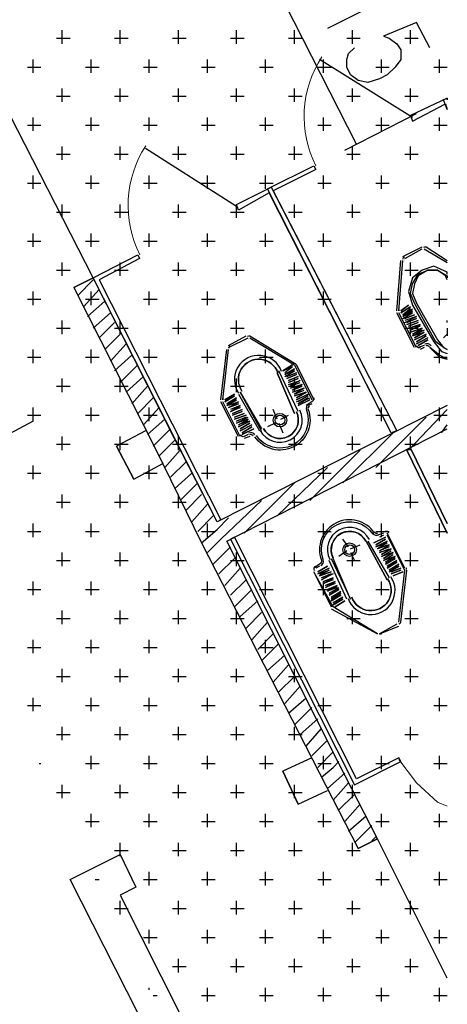
# Model space of a CAD drawing. Extents: x 946205 to 1159188, y -2116343 to -631856.
# Drawn here: x 1030997 to 1033336, y -1345142 to -1339755 of the extents above; entities that cross this region are included whole.
import ezdxf

# ---------------------------------------------------------------- set-up
doc = ezdxf.new("R2010")
doc.units = 0
doc.header["$LTSCALE"] = 1000
doc.header["$MEASUREMENT"] = 0
for name, color, linetype in [('PDF_A_A-JZZH-5-6$0$LATRINE', 7, 'Continuous'), ('PDF_DIM_LEAD', 7, 'Continuous'), ('PDF_LVTRY', 7, 'Continuous'), ('PDF_PUB_DIM', 7, 'Continuous'), ('PDF_PUB_HATCH', 7, 'Continuous'), ('PDF_WALL', 7, 'Continuous'), ('PDF_WINDOW', 7, 'Continuous'), ('PDF_降板-建筑', 7, 'Continuous')]:
    doc.layers.add(name, color=color, linetype=linetype)

msp = doc.modelspace()

# ---------------------------------------------------------------- linework, layer by layer
at = {"layer": 'PDF_A_A-JZZH-5-6$0$LATRINE', "lineweight": 25}
for points in [[(1033145.2, -1340289.3), (1032637.2, -1339971.8)], [(1033335.7, -1340183.5), (1033134.6, -1340278.7), (1033145.2, -1340310.5), (1033325.1, -1340215.2), (1033335.7, -1340247), (1033314.6, -1340194.1), (1033335.7, -1340183.5), (1033335.7, -1340194.1)], [(1032182, -1340776.2), (1031684.6, -1340458.7)]]:
    msp.add_lwpolyline(points, dxfattribs=at)
for points in [[(1032351.4, -1340680.9), (1032605.4, -1340553.9), (1032616, -1340575.1), (1032383.1, -1340691.5), (1033060.5, -1342004), (1033028.8, -1342014.6)], [(1032362, -1340702.1), (1032192.6, -1340797.4), (1032182, -1340765.6), (1032372.6, -1340670.4), (1033060.5, -1342004), (1033028.8, -1342014.6)], [(1031398.8, -1341167.8), (1031642.2, -1341040.8), (1031652.8, -1341062), (1031430.5, -1341178.4), (1032097.4, -1342490.9), (1032076.2, -1342501.5)], [(1033335.7, -1342512), (1033134.6, -1342099.3), (1033113.5, -1342109.8), (1033335.7, -1342565), (1033113.5, -1342109.8), (1033134.6, -1342099.3)], [(1032827.7, -1343940.9), (1033081.7, -1343813.9), (1033071.1, -1343792.8), (1032838.3, -1343909.2), (1032171.4, -1342586.1), (1032150.3, -1342596.7)]]:
    msp.add_lwpolyline(points, close=True, dxfattribs=at)
at = {"layer": 'PDF_A_A-JZZH-5-6$0$LATRINE', "lineweight": 13}
msp.add_lwpolyline([(1033335.7, -1344057.4), (1033282.8, -1344036.2), (1033166.4, -1343930.4), (1033071.1, -1343803.3)], dxfattribs=at)
for centre in [(1033150.5, -1340284), (1032187.3, -1340770.9)]:
    msp.add_arc(centre, 598, 146.9366, 206.9384, dxfattribs=at)
at = {"layer": 'PDF_DIM_LEAD', "lineweight": 25}
msp.add_lwpolyline([(1031070.7, -1341951.1), (1029366.6, -1342861.3), (1026678.1, -1342861.3)], dxfattribs=at)
at = {"layer": 'PDF_LVTRY', "lineweight": 25}
for points in [[(1033092.3, -1341051.4), (1033198.1, -1340998.5)], [(1033102.9, -1341062), (1033198.1, -1341009.1)], [(1033208.7, -1341009.1), (1033335.7, -1341083.2)], [(1033208.7, -1341019.6), (1033208.7, -1341019.6)], [(1033060.5, -1341347.8), (1033081.7, -1341072.6)], [(1033102.9, -1341072.6), (1033102.9, -1341072.6)], [(1033335.7, -1341146.7), (1033335.7, -1341136.1), (1033261.6, -1341104.3), (1033198.1, -1341125.5), (1033145.2, -1341167.8), (1033124, -1341241.9), (1033145.2, -1341316), (1033261.6, -1341517.1), (1033304, -1341570), (1033335.7, -1341580.6)], [(1033335.7, -1341178.4), (1033325.1, -1341157.2), (1033282.8, -1341125.5), (1033229.9, -1341125.5), (1033177, -1341157.2), (1033155.8, -1341199.6), (1033145.2, -1341252.5), (1033166.4, -1341305.4), (1033282.8, -1341506.5), (1033314.6, -1341548.9), (1033335.7, -1341559.5), (1033314.6, -1341548.9), (1033272.2, -1341517.1), (1033155.8, -1341305.4), (1033134.6, -1341252.5), (1033145.2, -1341199.6), (1033177, -1341146.7), (1033229.9, -1341125.5), (1033282.8, -1341125.5), (1033335.7, -1341157.2), (1033335.7, -1341167.8)], [(1033155.8, -1341548.9), (1033060.5, -1341358.3)], [(1033166.4, -1341548.9), (1033071.1, -1341358.3)], [(1033081.7, -1341347.8), (1033081.7, -1341347.8)], [(1033134.6, -1341337.2), (1033092.3, -1341368.9), (1033145.2, -1341337.2)], [(1033092.3, -1341390.1), (1033145.2, -1341358.3), (1033092.3, -1341379.5), (1033145.2, -1341347.8), (1033092.3, -1341379.5)], [(1033155.8, -1341358.3), (1033155.8, -1341358.3)], [(1033155.8, -1341358.3), (1033155.8, -1341358.3)], [(1033102.9, -1341411.3), (1033166.4, -1341379.5), (1033102.9, -1341400.7)], [(1033187.6, -1341432.4), (1033134.6, -1341453.6), (1033187.6, -1341421.9)], [(1033166.4, -1341379.5), (1033166.4, -1341379.5)], [(1033166.4, -1341379.5), (1033166.4, -1341379.5)], [(1033177, -1341400.7), (1033177, -1341400.7)], [(1033177, -1341400.7), (1033177, -1341400.7)], [(1033187.6, -1341421.9), (1033187.6, -1341421.9)], [(1033335.7, -1341411.3), (1033335.7, -1341400.7)], [(1033198.1, -1341453.6), (1033145.2, -1341474.8), (1033198.1, -1341443)], [(1033208.7, -1341453.6), (1033145.2, -1341485.4), (1033208.7, -1341464.2), (1033155.8, -1341495.9), (1033208.7, -1341464.2)], [(1033335.7, -1341453.6), (1033335.7, -1341474.8), (1033314.6, -1341495.9)], [(1033335.7, -1341443), (1033335.7, -1341453.6), (1033335.7, -1341485.4)], [(1033335.7, -1341453.6), (1033335.7, -1341453.6)], [(1033335.7, -1341474.8), (1033335.7, -1341474.8)], [(1032139.7, -1341538.3), (1032235, -1341485.4)], [(1032139.7, -1341548.9), (1032245.5, -1341495.9)], [(1032245.5, -1341506.5), (1032245.5, -1341506.5)], [(1032256.1, -1341495.9), (1032499.6, -1341644.1), (1032594.8, -1341834.6)], [(1033229.9, -1341495.9), (1033229.9, -1341495.9)], [(1033335.7, -1341485.4), (1033335.7, -1341485.4)], [(1032097.4, -1341834.6), (1032129.1, -1341559.5)], [(1032150.3, -1341559.5), (1032150.3, -1341559.5)], [(1033208.7, -1341538.3), (1033177, -1341548.9)], [(1033177, -1341538.3), (1033177, -1341538.3)], [(1033208.7, -1341548.9), (1033187.6, -1341559.5)], [(1032520.7, -1341898.2), (1032414.9, -1341675.9)], [(1032436.1, -1341675.9), (1032489, -1341644.1), (1032436.1, -1341675.9), (1032489, -1341654.7), (1032446.6, -1341686.5)], [(1032436.1, -1341675.9), (1032436.1, -1341675.9)], [(1032446.6, -1341707.6), (1032499.6, -1341675.9), (1032446.6, -1341697), (1032499.6, -1341665.3), (1032446.6, -1341697)], [(1032489, -1341654.7), (1032489, -1341654.7)], [(1032446.6, -1341697), (1032446.6, -1341697)], [(1032467.8, -1341750), (1032531.3, -1341728.8)], [(1032478.4, -1341750), (1032531.3, -1341728.8), (1032478.4, -1341760.6), (1032531.3, -1341739.4)], [(1032319.6, -1342004), (1032203.2, -1341792.3), (1032319.6, -1341993.4)], [(1032541.9, -1341750), (1032478.4, -1341771.1), (1032541.9, -1341750), (1032489, -1341781.7), (1032541.9, -1341760.6)], [(1032552.5, -1341771.1), (1032489, -1341792.3), (1032552.5, -1341771.1), (1032499.6, -1341802.9), (1032552.5, -1341781.7)], [(1032192.6, -1342035.8), (1032097.4, -1341845.2)], [(1032203.2, -1342035.8), (1032107.9, -1341845.2)], [(1032118.5, -1341834.6), (1032118.5, -1341834.6)], [(1032139.7, -1341877), (1032192.6, -1341855.8), (1032139.7, -1341877), (1032192.6, -1341845.2), (1032139.7, -1341866.4)], [(1032192.6, -1341802.9), (1032309, -1342004)], [(1032192.6, -1341845.2), (1032192.6, -1341845.2)], [(1032499.6, -1341802.9), (1032499.6, -1341802.9)], [(1032510.1, -1341845.2), (1032573.7, -1341813.5), (1032520.7, -1341845.2)], [(1032510.1, -1341845.2), (1032510.1, -1341845.2)], [(1032573.7, -1341824.1), (1032520.7, -1341855.8), (1032584.2, -1341824.1)], [(1032520.7, -1341855.8), (1032520.7, -1341855.8)], [(1032594.8, -1341855.8), (1032573.7, -1341866.4)], [(1032584.2, -1341834.6), (1032584.2, -1341834.6)], [(1032150.3, -1341898.2), (1032203.2, -1341877), (1032150.3, -1341898.2), (1032203.2, -1341866.4), (1032150.3, -1341887.6)], [(1032203.2, -1341866.4), (1032203.2, -1341866.4)], [(1032213.8, -1341887.6), (1032213.8, -1341887.6)], [(1032213.8, -1341887.6), (1032213.8, -1341887.6)], [(1032224.4, -1341908.7), (1032224.4, -1341908.7)], [(1032224.4, -1341908.7), (1032224.4, -1341908.7)], [(1032404.3, -1341940.5), (1032383.1, -1341887.6)], [(1032245.5, -1341951.1), (1032192.6, -1341972.2), (1032245.5, -1341940.5), (1032182, -1341961.7), (1032245.5, -1341929.9)], [(1032235, -1341929.9), (1032235, -1341929.9)], [(1032245.5, -1341951.1), (1032245.5, -1341951.1)], [(1032393.7, -1341961.7), (1032351.4, -1341982.8)], [(1032414.9, -1341961.7), (1032436.1, -1342014.6)], [(1032425.5, -1341940.5), (1032467.8, -1341919.3)], [(1032266.7, -1341982.8), (1032266.7, -1341982.8)], [(1032213.8, -1342025.2), (1032213.8, -1342025.2)], [(1032256.1, -1342035.8), (1032224.4, -1342046.3)], [(1032795.9, -1342639.1), (1032764.2, -1342596.7)], [(1032901.8, -1342607.3), (1033018.2, -1342808.4)], [(1032944.1, -1342639.1), (1033007.6, -1342607.3), (1032944.1, -1342639.1), (1033007.6, -1342617.9), (1032954.7, -1342649.6)], [(1032986.4, -1342565), (1032954.7, -1342575.6)], [(1032986.4, -1342575.6), (1032965.3, -1342586.1)], [(1032997, -1342575.6), (1032997, -1342575.6)], [(1033102.9, -1342755.5), (1033007.6, -1342565)], [(1033071.1, -1343051.9), (1033102.9, -1342766.1), (1033007.6, -1342575.6)], [(1032785.3, -1342660.2), (1032743, -1342692)], [(1032806.5, -1342649.6), (1032859.4, -1342628.5)], [(1033018.2, -1342639.1), (1032965.3, -1342660.2), (1033018.2, -1342628.5), (1032954.7, -1342649.6), (1033007.6, -1342628.5)], [(1032954.7, -1342660.2), (1032954.7, -1342660.2)], [(1032954.7, -1342660.2), (1032954.7, -1342660.2)], [(1033028.8, -1342649.6), (1032975.9, -1342681.4), (1033028.8, -1342649.6), (1032965.3, -1342670.8), (1033018.2, -1342649.6)], [(1033039.4, -1342670.8), (1032986.4, -1342702.6), (1033039.4, -1342670.8), (1032975.9, -1342692), (1033028.8, -1342660.2)], [(1033018.2, -1342628.5), (1033018.2, -1342628.5)], [(1032785.3, -1342924.8), (1032690.1, -1342713.2)], [(1032806.5, -1342670.8), (1032827.7, -1342713.2)], [(1032965.3, -1342681.4), (1032965.3, -1342681.4)], [(1032965.3, -1342681.4), (1032965.3, -1342681.4)], [(1032975.9, -1342702.6), (1032975.9, -1342702.6)], [(1032975.9, -1342702.6), (1032975.9, -1342702.6)], [(1033050, -1342692), (1032997, -1342723.7), (1033050, -1342692), (1032986.4, -1342713.2), (1033039.4, -1342681.4)], [(1032637.2, -1342744.9), (1032616, -1342755.5)], [(1032616, -1342766.1), (1032616, -1342766.1)], [(1032637.2, -1342787.2), (1032690.1, -1342766.1), (1032637.2, -1342797.8), (1032700.7, -1342776.7), (1032637.2, -1342797.8)], [(1032690.1, -1342744.9), (1032690.1, -1342744.9)], [(1032690.1, -1342744.9), (1032690.1, -1342744.9)], [(1032700.7, -1342766.1), (1032700.7, -1342766.1)], [(1032700.7, -1342766.1), (1032700.7, -1342766.1)], [(1032997, -1342723.7), (1032997, -1342723.7)], [(1033007.6, -1342734.3), (1033007.6, -1342734.3)], [(1033007.6, -1342734.3), (1033007.6, -1342734.3)], [(1033018.2, -1342776.7), (1033071.1, -1342744.9), (1033018.2, -1342766.1), (1033071.1, -1342734.3), (1033018.2, -1342766.1)], [(1033018.2, -1342755.5), (1033018.2, -1342755.5)], [(1033018.2, -1342755.5), (1033018.2, -1342755.5)], [(1033081.7, -1342744.9), (1033081.7, -1342744.9)], [(1033081.7, -1342744.9), (1033081.7, -1342744.9)], [(1033081.7, -1343051.9), (1033113.5, -1342766.1)], [(1033092.3, -1342766.1), (1033092.3, -1342766.1)], [(1033092.3, -1342766.1), (1033092.3, -1342766.1)], [(1033092.3, -1342766.1), (1033092.3, -1342766.1)], [(1032700.7, -1342977.8), (1032954.7, -1343115.4), (1032711.3, -1342967.2), (1032605.4, -1342776.7), (1032700.7, -1342967.2)], [(1032711.3, -1342787.2), (1032647.7, -1342819), (1032700.7, -1342787.2), (1032647.7, -1342808.4), (1032700.7, -1342787.2)], [(1032711.3, -1342819), (1032658.3, -1342840.2), (1032711.3, -1342808.4), (1032658.3, -1342829.6), (1032711.3, -1342808.4)], [(1033028.8, -1342776.7), (1033028.8, -1342776.7)], [(1033028.8, -1342776.7), (1033028.8, -1342776.7)], [(1033039.4, -1342797.8), (1033039.4, -1342797.8)], [(1032721.8, -1342840.2), (1032668.9, -1342861.3), (1032721.8, -1342829.6), (1032668.9, -1342850.8), (1032721.8, -1342829.6)], [(1032732.4, -1342861.3), (1032679.5, -1342882.5), (1032732.4, -1342850.8), (1032679.5, -1342871.9), (1032732.4, -1342850.8)], [(1032743, -1342871.9), (1032690.1, -1342903.7), (1032743, -1342871.9), (1032690.1, -1342893.1), (1032743, -1342861.3)], [(1032721.8, -1342829.6), (1032721.8, -1342829.6)], [(1032732.4, -1342850.8), (1032732.4, -1342850.8)], [(1032743, -1342871.9), (1032743, -1342871.9)], [(1032743, -1342871.9), (1032743, -1342871.9)], [(1032753.6, -1342893.1), (1032700.7, -1342924.8), (1032753.6, -1342893.1), (1032700.7, -1342914.3), (1032753.6, -1342882.5)], [(1032753.6, -1342893.1), (1032753.6, -1342893.1)], [(1032753.6, -1342893.1), (1032753.6, -1342893.1)], [(1032764.2, -1342914.3), (1032764.2, -1342914.3)], [(1032764.2, -1342914.3), (1032764.2, -1342914.3)], [(1032711.3, -1342935.4), (1032711.3, -1342935.4)], [(1032711.3, -1342935.4), (1032711.3, -1342935.4)], [(1032711.3, -1342956.6), (1032711.3, -1342956.6)], [(1032721.8, -1342956.6), (1032721.8, -1342956.6)], [(1032721.8, -1342956.6), (1032721.8, -1342956.6)], [(1032774.8, -1342935.4), (1032774.8, -1342935.4)], [(1033060.5, -1343062.4), (1032965.3, -1343115.4), (1033071.1, -1343073)], [(1033060.5, -1343051.9), (1033060.5, -1343051.9)], [(1032965.3, -1343104.8), (1032965.3, -1343104.8)]]:
    msp.add_lwpolyline(points, dxfattribs=at)
for points in [[(1033206.8, -1341000.2, -0.25439), (1033219.3, -1340998.5), (1033335.7, -1341072.6)], [(1033071.2, -1341340.8, 0.144595), (1033071.1, -1341347.8), (1033092.3, -1341072.6)], [(1032243.6, -1341487.1, -0.25439), (1032256.1, -1341485.4), (1032499.6, -1341633.5, -0.144595), (1032510.1, -1341644.1), (1032605.4, -1341834.6)], [(1032108, -1341827.7, 0.144595), (1032107.9, -1341834.6), (1032139.7, -1341559.5)], [(1032603.7, -1341822.2, -0.414215), (1032594.8, -1341845.2), (1032563.1, -1341866.4)], [(1032582.3, -1341868.1, 0.380548), (1032574.6, -1341887.8, -0.889979), (1032283.5, -1342036.6)], [(1032577.5, -1341858.7, 0.380549), (1032564.7, -1341891.4, -0.889978), (1032292.4, -1342030.7)], [(1032245.5, -1342025.2), (1032224.4, -1342035.8, -0.414215), (1032204.9, -1342027.1)], [(1032937.9, -1342564.1, 0.889979), (1032646.8, -1342712.9, -0.380548), (1032637.2, -1342734.3), (1032605.4, -1342755.5)], [(1032643.9, -1342742, 0.380549), (1032656.7, -1342709.3, -0.889978), (1032929, -1342570)], [(1032700.7, -1342702.6), (1032806.5, -1342924.8), (1032711.3, -1342702.6, -0.995789), (1032890.7, -1342609, 0.994931), (1032711.3, -1342700)]]:
    msp.add_lwpolyline(points, format="xyb", dxfattribs=at)
for points in [[(1033081.7, -1341347.8), (1033124, -1341316)], [(1033134.6, -1341326.6), (1033081.7, -1341358.3)], [(1033102.9, -1341390.1), (1033155.8, -1341368.9)], [(1033113.5, -1341411.3), (1033166.4, -1341390.1)], [(1033113.5, -1341421.9), (1033177, -1341400.7)], [(1033124, -1341432.4), (1033177, -1341411.3)], [(1033124, -1341443), (1033187.6, -1341421.9)], [(1033198.1, -1341443), (1033134.6, -1341464.2)], [(1033155.8, -1341506.5), (1033219.3, -1341474.8)], [(1033219.3, -1341485.4), (1033166.4, -1341517.1)], [(1033229.9, -1341495.9), (1033166.4, -1341527.7)], [(1033229.9, -1341506.5), (1033177, -1341538.3)], [(1033335.7, -1341612.4), (1033293.4, -1341591.2), (1033240.5, -1341548.9), (1033293.4, -1341601.8)], [(1032404.3, -1341686.5), (1032499.6, -1341908.7)], [(1032510.1, -1341686.5), (1032457.2, -1341707.6)], [(1032457.2, -1341718.2), (1032510.1, -1341697)], [(1032520.7, -1341707.6), (1032467.8, -1341728.8)], [(1032467.8, -1341739.4), (1032520.7, -1341718.2)], [(1032510.1, -1341824.1), (1032563.1, -1341792.3), (1032499.6, -1341813.5), (1032563.1, -1341792.3)], [(1032118.5, -1341834.6), (1032171.4, -1341802.9)], [(1032171.4, -1341813.5), (1032118.5, -1341845.2)], [(1032129.1, -1341855.8), (1032182, -1341824.1)], [(1032182, -1341834.6), (1032129.1, -1341866.4)], [(1032573.7, -1341802.9), (1032510.1, -1341834.6)], [(1032584.2, -1341834.6), (1032520.7, -1341866.4)], [(1032160.9, -1341908.7), (1032213.8, -1341887.6)], [(1032160.9, -1341919.3), (1032213.8, -1341898.2)], [(1032171.4, -1341929.9), (1032224.4, -1341908.7)], [(1032171.4, -1341940.5), (1032235, -1341919.3)], [(1032235, -1341929.9), (1032182, -1341951.1)], [(1032192.6, -1341982.8), (1032256.1, -1341951.1)], [(1032203.2, -1341993.4), (1032256.1, -1341961.7)], [(1032266.7, -1341972.2), (1032203.2, -1342004)], [(1032266.7, -1341982.8), (1032213.8, -1342014.6)], [(1032277.3, -1341993.4), (1032213.8, -1342025.2)], [(1033007.6, -1342819), (1032891.2, -1342607.3)], [(1032933.5, -1342617.9), (1032997, -1342586.1)], [(1032997, -1342596.7), (1032944.1, -1342628.5)], [(1032997, -1342734.3), (1033050, -1342702.6)], [(1033060.5, -1342713.2), (1033007.6, -1342744.9)], [(1032626.6, -1342776.7), (1032679.5, -1342744.9)], [(1032626.6, -1342787.2), (1032690.1, -1342755.5)], [(1033007.6, -1342755.5), (1033060.5, -1342723.7)], [(1033081.7, -1342755.5), (1033028.8, -1342776.7)], [(1033028.8, -1342787.2), (1033081.7, -1342766.1)], [(1033039.4, -1342797.8), (1033092.3, -1342776.7)], [(1032753.6, -1342903.7), (1032700.7, -1342935.4)], [(1032711.3, -1342946), (1032764.2, -1342914.3)], [(1032764.2, -1342924.8), (1032711.3, -1342956.6)], [(1032774.8, -1342935.4), (1032721.8, -1342967.2)]]:
    msp.add_lwpolyline(points, close=True, dxfattribs=at)
for points in [[(1032408.7, -1341686.8, 1.143446), (1032212.3, -1341786.6, -1.141127)], [(1032330.7, -1341991.7, 0.995789), (1032510, -1341900.6, -0.994931)], [(1032812.7, -1342913.9, 1.143446), (1033009.1, -1342814.1, -1.141127)]]:
    msp.add_lwpolyline(points, format="xyb", close=True, dxfattribs=at)
for centre, radius in [((1032420.2, -1341945.8), 37), ((1032420.2, -1341945.8), 26.5), ((1032801.2, -1342654.9), 37), ((1032801.2, -1342654.9), 26.5)]:
    msp.add_circle(centre, radius, dxfattribs=at)
for centre, radius, start, end in [((1033108.2, -1341067.3), 15.9, 116.9383, 174.0292), ((1033224.6, -1341554.2), 26.5, 33.6013, 116.9385), ((1032155.6, -1341554.2), 15.9, 116.9383, 174.0292), ((1033182.3, -1341533), 15.9, 206.9382, 296.9385), ((1033224.6, -1341554.2), 15.9, 33.6016, 116.9385), ((1032303.8, -1341723.5), 132.3, 19.7039, 214.1729), ((1032420.2, -1341945.8), 121.7, 207.3669, 26.5099), ((1032261.4, -1342041), 26.5, 33.6013, 116.9385), ((1032261.4, -1342041), 15.9, 33.6016, 116.9385), ((1032801.2, -1342654.9), 121.7, 27.3669, 206.5099), ((1033002.3, -1342570.3), 15.9, 26.9382, 116.9385), ((1032949.4, -1342549.1), 26.5, 213.6013, 296.9385), ((1032949.4, -1342549.1), 15.9, 213.6016, 296.9385), ((1032621.3, -1342760.8), 15.9, 116.9382, 206.9385), ((1033097.6, -1342760.8), 15.9, 354.028, 26.9386), ((1032917.6, -1342877.2), 132.3, 199.7039, 34.1729), ((1032716.5, -1342951.3), 15.9, 206.9381, 239.8488), ((1033065.8, -1343046.6), 15.9, 296.9383, 354.0292), ((1032970.6, -1343099.5), 15.9, 239.8476, 296.9385)]:
    msp.add_arc(centre, radius, start, end, dxfattribs=at)
at = {"layer": 'PDF_PUB_DIM', "lineweight": 25}
for points in [[(1032150.3, -1339082.7), (1032838.3, -1340437.5)], [(1032965.3, -1339569.6), (1033007.6, -1339590.8), (1033081.7, -1339601.3), (1032679.5, -1339802.4)], [(1033240.5, -1339908.3), (1033166.4, -1339770.7), (1032986.4, -1339844.8), (1033018.2, -1339855.4), (1033060.5, -1339887.1), (1033081.7, -1339918.9), (1033081.7, -1339971.8), (1033050, -1340014.1), (1033007.6, -1340056.5), (1032965.3, -1340077.6), (1032901.8, -1340098.8), (1032848.9, -1340088.2), (1032806.5, -1340056.5), (1032785.3, -1340014.1), (1032785.3, -1339971.8), (1032795.9, -1339940), (1032827.7, -1339908.3)], [(1032774.8, -1340469.3), (1033166.4, -1340268.2)]]:
    msp.add_lwpolyline(points, dxfattribs=at)
at = {"layer": 'PDF_PUB_HATCH', "lineweight": 25}
for points in [[(1031314.1, -1341263.1), (1031398.8, -1341178.4)], [(1031345.9, -1341326.6), (1031430.5, -1341231.3)], [(1031367, -1341379.5), (1031462.3, -1341294.8)], [(1031398.8, -1341443), (1031494, -1341358.3)], [(1031430.5, -1341495.9), (1031515.2, -1341411.3)], [(1031462.3, -1341559.5), (1031547, -1341474.8)], [(1031494, -1341623), (1031578.7, -1341527.7)], [(1031515.2, -1341675.9), (1031610.5, -1341591.2)], [(1031547, -1341739.4), (1031642.2, -1341644.1)], [(1031578.7, -1341792.3), (1031674, -1341707.6)], [(1031610.5, -1341855.8), (1031695.1, -1341760.6)], [(1031642.2, -1341908.7), (1031726.9, -1341824.1)], [(1031674, -1341972.2), (1031758.7, -1341877)], [(1033124, -1342109.8), (1033335.7, -1341887.6)], [(1031695.1, -1342025.2), (1031790.4, -1341940.5)], [(1032944.1, -1342205.1), (1033219.3, -1341929.9)], [(1031726.9, -1342088.7), (1031822.2, -1341993.4)], [(1032764.2, -1342289.8), (1033039.4, -1342014.6)], [(1033304, -1342014.6), (1033335.7, -1341972.2)], [(1031758.7, -1342141.6), (1031843.3, -1342056.9)], [(1031790.4, -1342205.1), (1031875.1, -1342109.8)], [(1032584.2, -1342385), (1032859.4, -1342109.8)], [(1031822.2, -1342258), (1031906.8, -1342173.3)], [(1032404.3, -1342469.7), (1032679.5, -1342205.1)], [(1031843.3, -1342321.5), (1031938.6, -1342236.9)], [(1031875.1, -1342385), (1031970.3, -1342289.8)], [(1032224.4, -1342565), (1032499.6, -1342289.8)], [(1031906.8, -1342438), (1031991.5, -1342353.3)], [(1032023.3, -1342670.8), (1032097.4, -1342596.7), (1032319.6, -1342385)], [(1031938.6, -1342501.5), (1032023.3, -1342406.2)], [(1031970.3, -1342554.4), (1032055, -1342469.7)], [(1031991.5, -1342617.9), (1032002.1, -1342607.3), (1032076.2, -1342543.8), (1032139.7, -1342480.3)], [(1032055, -1342734.3), (1032150.3, -1342639.1)], [(1032086.8, -1342787.2), (1032171.4, -1342702.6)], [(1032118.5, -1342850.8), (1032203.2, -1342755.5)], [(1032150.3, -1342903.7), (1032235, -1342819)], [(1032171.4, -1342967.2), (1032266.7, -1342871.9)], [(1032203.2, -1343020.1), (1032298.5, -1342935.4)], [(1032235, -1343083.6), (1032319.6, -1342998.9)], [(1032266.7, -1343147.1), (1032351.4, -1343051.9)], [(1032298.5, -1343200), (1032383.1, -1343115.4)], [(1032319.6, -1343263.5), (1032414.9, -1343168.3)], [(1032351.4, -1343316.5), (1032446.6, -1343231.8)], [(1032383.1, -1343380), (1032467.8, -1343284.7)], [(1032414.9, -1343432.9), (1032499.6, -1343348.2)], [(1032446.6, -1343496.4), (1032531.3, -1343401.1)], [(1032467.8, -1343549.3), (1032563.1, -1343464.6)], [(1032499.6, -1343612.8), (1032594.8, -1343517.6)], [(1032531.3, -1343665.8), (1032626.6, -1343581.1)], [(1032563.1, -1343729.3), (1032647.7, -1343634)], [(1032594.8, -1343782.2), (1032679.5, -1343697.5)], [(1032626.6, -1343845.7), (1032711.3, -1343761)], [(1032647.7, -1343898.6), (1032711.3, -1343845.7), (1032743, -1343813.9)], [(1032679.5, -1343962.1), (1032774.8, -1343877.4)], [(1032711.3, -1344025.6), (1032795.9, -1343930.4)], [(1032743, -1344078.5), (1032827.7, -1343993.9)], [(1032774.8, -1344142), (1032859.4, -1344046.8)], [(1032795.9, -1344195), (1032891.2, -1344110.3)], [(1032827.7, -1344258.5), (1032922.9, -1344163.2)], [(1032922.9, -1344247.9), (1032944.1, -1344226.7)]]:
    msp.add_lwpolyline(points, dxfattribs=at)
at = {"layer": 'PDF_WALL', "lineweight": 25}
for points in [[(1033335.7, -1341866.4), (1032076.2, -1342501.5), (1031843.3, -1342046.3), (1031398.8, -1341167.8), (1031292.9, -1341220.8), (1031737.5, -1342099.3), (1031991.5, -1342617.9), (1032637.2, -1343877.4), (1032848.9, -1344290.2), (1032954.7, -1344237.3), (1032743, -1343824.5), (1032129.1, -1342607.3), (1033335.7, -1341993.4)], [(1031684.6, -1342004), (1031525.8, -1342088.7), (1031621.1, -1342268.6), (1031779.8, -1342183.9)], [(1032594.8, -1343792.8), (1032436.1, -1343866.9), (1032520.7, -1344046.8), (1032679.5, -1343972.7)]]:
    msp.add_lwpolyline(points, dxfattribs=at)
msp.add_lwpolyline([(1031271.8, -1344459.6), (1031547, -1344322), (1031631.6, -1344501.9), (1031547, -1344544.3), (1032446.6, -1346333), (1032266.7, -1346417.7)], close=True, dxfattribs=at)
at = {"layer": 'PDF_WINDOW', "lineweight": 25}
for points in [[(1031292.9, -1341220.8), (1031398.8, -1341167.8), (1030943.7, -1340278.7), (1030837.8, -1340331.7)], [(1031621.1, -1342268.6), (1031525.8, -1342088.7)], [(1032520.7, -1344046.8), (1032436.1, -1343866.9)], [(1033335.7, -1344999.4), (1032954.7, -1344237.3), (1032848.9, -1344290.2)], [(1031547, -1344322), (1031631.6, -1344501.9)]]:
    msp.add_lwpolyline(points, dxfattribs=at)
at = {"layer": 'PDF_降板-建筑', "lineweight": 25}
for points in [[(1031197.7, -1339855.4), (1031271.8, -1339855.4)], [(1031229.4, -1339887.1), (1031229.4, -1339813)], [(1031515.2, -1339855.4), (1031589.3, -1339855.4)], [(1031547, -1339887.1), (1031547, -1339813)], [(1031832.7, -1339855.4), (1031906.8, -1339855.4)], [(1031864.5, -1339887.1), (1031864.5, -1339813)], [(1032150.3, -1339855.4), (1032224.4, -1339855.4)], [(1032182, -1339887.1), (1032182, -1339813)], [(1032467.8, -1339855.4), (1032541.9, -1339855.4)], [(1032499.6, -1339887.1), (1032499.6, -1339813)], [(1032785.3, -1339855.4), (1032859.4, -1339855.4)], [(1032817.1, -1339887.1), (1032817.1, -1339813)], [(1033102.9, -1339855.4), (1033177, -1339855.4)], [(1033134.6, -1339887.1), (1033134.6, -1339813)], [(1031038.9, -1340014.1), (1031113, -1340014.1)], [(1031070.7, -1340045.9), (1031070.7, -1339971.8)], [(1031356.4, -1340014.1), (1031430.5, -1340014.1)], [(1031388.2, -1340045.9), (1031388.2, -1339971.8)], [(1031674, -1340014.1), (1031748.1, -1340014.1)], [(1031705.7, -1340045.9), (1031705.7, -1339971.8)], [(1031991.5, -1340014.1), (1032065.6, -1340014.1)], [(1032023.3, -1340045.9), (1032023.3, -1339971.8)], [(1032309, -1340014.1), (1032383.1, -1340014.1)], [(1032340.8, -1340045.9), (1032340.8, -1339971.8)], [(1032626.6, -1340014.1), (1032700.7, -1340014.1)], [(1032658.3, -1340045.9), (1032658.3, -1339971.8)], [(1032944.1, -1340014.1), (1033018.2, -1340014.1)], [(1032975.9, -1340045.9), (1032975.9, -1339971.8)], [(1033261.6, -1340014.1), (1033335.7, -1340014.1)], [(1033293.4, -1340045.9), (1033293.4, -1339971.8)], [(1031229.4, -1340204.6), (1031229.4, -1340130.6)], [(1031547, -1340204.6), (1031547, -1340130.6)], [(1031864.5, -1340204.6), (1031864.5, -1340130.6)], [(1032182, -1340204.6), (1032182, -1340130.6)], [(1032499.6, -1340204.6), (1032499.6, -1340130.6)], [(1032817.1, -1340204.6), (1032817.1, -1340130.6)], [(1033134.6, -1340204.6), (1033134.6, -1340130.6)], [(1031197.7, -1340172.9), (1031271.8, -1340172.9)], [(1031515.2, -1340172.9), (1031589.3, -1340172.9)], [(1031832.7, -1340172.9), (1031906.8, -1340172.9)], [(1032150.3, -1340172.9), (1032224.4, -1340172.9)], [(1032467.8, -1340172.9), (1032541.9, -1340172.9)], [(1032785.3, -1340172.9), (1032859.4, -1340172.9)], [(1033102.9, -1340172.9), (1033177, -1340172.9)], [(1031070.7, -1340363.4), (1031070.7, -1340289.3)], [(1031388.2, -1340363.4), (1031388.2, -1340289.3)], [(1031705.7, -1340363.4), (1031705.7, -1340289.3)], [(1032023.3, -1340363.4), (1032023.3, -1340289.3)], [(1032340.8, -1340363.4), (1032340.8, -1340289.3)], [(1032658.3, -1340363.4), (1032658.3, -1340289.3)], [(1032975.9, -1340363.4), (1032975.9, -1340289.3)], [(1033293.4, -1340363.4), (1033293.4, -1340289.3)], [(1031038.9, -1340331.7), (1031113, -1340331.7)], [(1031356.4, -1340331.7), (1031430.5, -1340331.7)], [(1031674, -1340331.7), (1031748.1, -1340331.7)], [(1031991.5, -1340331.7), (1032065.6, -1340331.7)], [(1032309, -1340331.7), (1032383.1, -1340331.7)], [(1032626.6, -1340331.7), (1032700.7, -1340331.7)], [(1032944.1, -1340331.7), (1033018.2, -1340331.7)], [(1033261.6, -1340331.7), (1033335.7, -1340331.7)], [(1031229.4, -1340522.2), (1031229.4, -1340448.1)], [(1031547, -1340522.2), (1031547, -1340448.1)], [(1031864.5, -1340522.2), (1031864.5, -1340448.1)], [(1032182, -1340522.2), (1032182, -1340448.1)], [(1032499.6, -1340522.2), (1032499.6, -1340448.1)], [(1032817.1, -1340522.2), (1032817.1, -1340448.1)], [(1033134.6, -1340522.2), (1033134.6, -1340448.1)], [(1031197.7, -1340490.4), (1031271.8, -1340490.4)], [(1031515.2, -1340490.4), (1031589.3, -1340490.4)], [(1031832.7, -1340490.4), (1031906.8, -1340490.4)], [(1032150.3, -1340490.4), (1032224.4, -1340490.4)], [(1032467.8, -1340490.4), (1032541.9, -1340490.4)], [(1032785.3, -1340490.4), (1032859.4, -1340490.4)], [(1033102.9, -1340490.4), (1033177, -1340490.4)], [(1031070.7, -1340680.9), (1031070.7, -1340606.9)], [(1031388.2, -1340680.9), (1031388.2, -1340606.9)], [(1031705.7, -1340680.9), (1031705.7, -1340606.9)], [(1032023.3, -1340680.9), (1032023.3, -1340606.9)], [(1032340.8, -1340680.9), (1032340.8, -1340606.9)], [(1032658.3, -1340680.9), (1032658.3, -1340606.9)], [(1032975.9, -1340680.9), (1032975.9, -1340606.9)], [(1033293.4, -1340680.9), (1033293.4, -1340606.9)], [(1031038.9, -1340649.2), (1031113, -1340649.2)], [(1031356.4, -1340649.2), (1031430.5, -1340649.2)], [(1031674, -1340649.2), (1031748.1, -1340649.2)], [(1031991.5, -1340649.2), (1032065.6, -1340649.2)], [(1032309, -1340649.2), (1032383.1, -1340649.2)], [(1032626.6, -1340649.2), (1032700.7, -1340649.2)], [(1032944.1, -1340649.2), (1033018.2, -1340649.2)], [(1033261.6, -1340649.2), (1033335.7, -1340649.2)], [(1031229.4, -1340839.7), (1031229.4, -1340765.6)], [(1031547, -1340839.7), (1031547, -1340765.6)], [(1031864.5, -1340839.7), (1031864.5, -1340765.6)], [(1032182, -1340839.7), (1032182, -1340765.6)], [(1032499.6, -1340839.7), (1032499.6, -1340765.6)], [(1032817.1, -1340839.7), (1032817.1, -1340765.6)], [(1033134.6, -1340839.7), (1033134.6, -1340765.6)], [(1031197.7, -1340808), (1031271.8, -1340808)], [(1031515.2, -1340808), (1031589.3, -1340808)], [(1031832.7, -1340808), (1031906.8, -1340808)], [(1032150.3, -1340808), (1032224.4, -1340808)], [(1032467.8, -1340808), (1032541.9, -1340808)], [(1032785.3, -1340808), (1032859.4, -1340808)], [(1033102.9, -1340808), (1033177, -1340808)], [(1031070.7, -1340998.5), (1031070.7, -1340924.4)], [(1031388.2, -1340998.5), (1031388.2, -1340924.4)], [(1031705.7, -1340998.5), (1031705.7, -1340924.4)], [(1032023.3, -1340998.5), (1032023.3, -1340924.4)], [(1032340.8, -1340998.5), (1032340.8, -1340924.4)], [(1032658.3, -1340998.5), (1032658.3, -1340924.4)], [(1032975.9, -1340998.5), (1032975.9, -1340924.4)], [(1033293.4, -1340998.5), (1033293.4, -1340924.4)], [(1031038.9, -1340966.7), (1031113, -1340966.7)], [(1031356.4, -1340966.7), (1031430.5, -1340966.7)], [(1031674, -1340966.7), (1031748.1, -1340966.7)], [(1031991.5, -1340966.7), (1032065.6, -1340966.7)], [(1032309, -1340966.7), (1032383.1, -1340966.7)], [(1032626.6, -1340966.7), (1032700.7, -1340966.7)], [(1032944.1, -1340966.7), (1033018.2, -1340966.7)], [(1033261.6, -1340966.7), (1033335.7, -1340966.7)], [(1031229.4, -1341157.2), (1031229.4, -1341083.2)], [(1031547, -1341157.2), (1031547, -1341083.2)], [(1031864.5, -1341157.2), (1031864.5, -1341083.2)], [(1032182, -1341157.2), (1032182, -1341083.2)], [(1032499.6, -1341157.2), (1032499.6, -1341083.2)], [(1032817.1, -1341157.2), (1032817.1, -1341083.2)], [(1033134.6, -1341157.2), (1033134.6, -1341083.2)], [(1031197.7, -1341125.5), (1031271.8, -1341125.5)], [(1031515.2, -1341125.5), (1031589.3, -1341125.5)], [(1031832.7, -1341125.5), (1031906.8, -1341125.5)], [(1032150.3, -1341125.5), (1032224.4, -1341125.5)], [(1032467.8, -1341125.5), (1032541.9, -1341125.5)], [(1032785.3, -1341125.5), (1032859.4, -1341125.5)], [(1033102.9, -1341125.5), (1033177, -1341125.5)], [(1031070.7, -1341316), (1031070.7, -1341241.9)], [(1031388.2, -1341316), (1031388.2, -1341241.9)], [(1031705.7, -1341316), (1031705.7, -1341241.9)], [(1032023.3, -1341316), (1032023.3, -1341241.9)], [(1032340.8, -1341316), (1032340.8, -1341241.9)], [(1032658.3, -1341316), (1032658.3, -1341241.9)], [(1032975.9, -1341316), (1032975.9, -1341241.9)], [(1033293.4, -1341316), (1033293.4, -1341241.9)], [(1031038.9, -1341284.3), (1031113, -1341284.3)], [(1031356.4, -1341284.3), (1031430.5, -1341284.3)], [(1031674, -1341284.3), (1031748.1, -1341284.3)], [(1031991.5, -1341284.3), (1032065.6, -1341284.3)], [(1032309, -1341284.3), (1032383.1, -1341284.3)], [(1032626.6, -1341284.3), (1032700.7, -1341284.3)], [(1032944.1, -1341284.3), (1033018.2, -1341284.3)], [(1033261.6, -1341284.3), (1033335.7, -1341284.3)], [(1031229.4, -1341474.8), (1031229.4, -1341400.7)], [(1031547, -1341474.8), (1031547, -1341400.7)], [(1031864.5, -1341474.8), (1031864.5, -1341400.7)], [(1032182, -1341474.8), (1032182, -1341400.7)], [(1032499.6, -1341474.8), (1032499.6, -1341400.7)], [(1032817.1, -1341474.8), (1032817.1, -1341400.7)], [(1033134.6, -1341474.8), (1033134.6, -1341400.7)], [(1031197.7, -1341443), (1031271.8, -1341443)], [(1031515.2, -1341443), (1031589.3, -1341443)], [(1031832.7, -1341443), (1031906.8, -1341443)], [(1032150.3, -1341443), (1032224.4, -1341443)], [(1032467.8, -1341443), (1032541.9, -1341443)], [(1032785.3, -1341443), (1032859.4, -1341443)], [(1033102.9, -1341443), (1033177, -1341443)], [(1031070.7, -1341633.5), (1031070.7, -1341559.5)], [(1031388.2, -1341633.5), (1031388.2, -1341559.5)], [(1031705.7, -1341633.5), (1031705.7, -1341559.5)], [(1032023.3, -1341633.5), (1032023.3, -1341559.5)], [(1032340.8, -1341633.5), (1032340.8, -1341559.5)], [(1032658.3, -1341633.5), (1032658.3, -1341559.5)], [(1032975.9, -1341633.5), (1032975.9, -1341559.5)], [(1033293.4, -1341633.5), (1033293.4, -1341559.5)], [(1031038.9, -1341601.8), (1031113, -1341601.8)], [(1031356.4, -1341601.8), (1031430.5, -1341601.8)], [(1031674, -1341601.8), (1031748.1, -1341601.8)], [(1031991.5, -1341601.8), (1032065.6, -1341601.8)], [(1032309, -1341601.8), (1032383.1, -1341601.8)], [(1032626.6, -1341601.8), (1032700.7, -1341601.8)], [(1032944.1, -1341601.8), (1033018.2, -1341601.8)], [(1033261.6, -1341601.8), (1033335.7, -1341601.8)], [(1031229.4, -1341792.3), (1031229.4, -1341718.2)], [(1031547, -1341792.3), (1031547, -1341718.2)], [(1031864.5, -1341792.3), (1031864.5, -1341718.2)], [(1032182, -1341792.3), (1032182, -1341718.2)], [(1032499.6, -1341792.3), (1032499.6, -1341718.2)], [(1032817.1, -1341792.3), (1032817.1, -1341718.2)], [(1033134.6, -1341792.3), (1033134.6, -1341718.2)], [(1031197.7, -1341760.6), (1031271.8, -1341760.6)], [(1031515.2, -1341760.6), (1031589.3, -1341760.6)], [(1031832.7, -1341760.6), (1031906.8, -1341760.6)], [(1032150.3, -1341760.6), (1032224.4, -1341760.6)], [(1032467.8, -1341760.6), (1032541.9, -1341760.6)], [(1032785.3, -1341760.6), (1032859.4, -1341760.6)], [(1033102.9, -1341760.6), (1033177, -1341760.6)], [(1031070.7, -1341951.1), (1031070.7, -1341877)], [(1031388.2, -1341951.1), (1031388.2, -1341877)], [(1031705.7, -1341951.1), (1031705.7, -1341877)], [(1032023.3, -1341951.1), (1032023.3, -1341877)], [(1032340.8, -1341951.1), (1032340.8, -1341877)], [(1032658.3, -1341951.1), (1032658.3, -1341877)], [(1032975.9, -1341951.1), (1032975.9, -1341877)], [(1033293.4, -1341951.1), (1033293.4, -1341877)], [(1031038.9, -1341919.3), (1031113, -1341919.3)], [(1031356.4, -1341919.3), (1031430.5, -1341919.3)], [(1031674, -1341919.3), (1031748.1, -1341919.3)], [(1031991.5, -1341919.3), (1032065.6, -1341919.3)], [(1032309, -1341919.3), (1032383.1, -1341919.3)], [(1032626.6, -1341919.3), (1032700.7, -1341919.3)], [(1032944.1, -1341919.3), (1033018.2, -1341919.3)], [(1033261.6, -1341919.3), (1033335.7, -1341919.3)], [(1031229.4, -1342109.8), (1031229.4, -1342035.8)], [(1031547, -1342109.8), (1031547, -1342035.8)], [(1031864.5, -1342109.8), (1031864.5, -1342035.8)], [(1032182, -1342109.8), (1032182, -1342035.8)], [(1032499.6, -1342109.8), (1032499.6, -1342035.8)], [(1032817.1, -1342109.8), (1032817.1, -1342035.8)], [(1033134.6, -1342109.8), (1033134.6, -1342035.8)], [(1031197.7, -1342078.1), (1031271.8, -1342078.1)], [(1031515.2, -1342078.1), (1031589.3, -1342078.1)], [(1031832.7, -1342078.1), (1031906.8, -1342078.1)], [(1032150.3, -1342078.1), (1032224.4, -1342078.1)], [(1032467.8, -1342078.1), (1032541.9, -1342078.1)], [(1032785.3, -1342078.1), (1032859.4, -1342078.1)], [(1033102.9, -1342078.1), (1033177, -1342078.1)], [(1031070.7, -1342268.6), (1031070.7, -1342194.5)], [(1031388.2, -1342268.6), (1031388.2, -1342194.5)], [(1031705.7, -1342268.6), (1031705.7, -1342194.5)], [(1032023.3, -1342268.6), (1032023.3, -1342194.5)], [(1032340.8, -1342268.6), (1032340.8, -1342194.5)], [(1032658.3, -1342268.6), (1032658.3, -1342194.5)], [(1032975.9, -1342268.6), (1032975.9, -1342194.5)], [(1033293.4, -1342268.6), (1033293.4, -1342194.5)], [(1031038.9, -1342236.9), (1031113, -1342236.9)], [(1031356.4, -1342236.9), (1031430.5, -1342236.9)], [(1031674, -1342236.9), (1031748.1, -1342236.9)], [(1031991.5, -1342236.9), (1032065.6, -1342236.9)], [(1032309, -1342236.9), (1032383.1, -1342236.9)], [(1032626.6, -1342236.9), (1032700.7, -1342236.9)], [(1032944.1, -1342236.9), (1033018.2, -1342236.9)], [(1033261.6, -1342236.9), (1033335.7, -1342236.9)], [(1031229.4, -1342427.4), (1031229.4, -1342353.3)], [(1031547, -1342427.4), (1031547, -1342353.3)], [(1031864.5, -1342427.4), (1031864.5, -1342353.3)], [(1032182, -1342427.4), (1032182, -1342353.3)], [(1032499.6, -1342427.4), (1032499.6, -1342353.3)], [(1032817.1, -1342427.4), (1032817.1, -1342353.3)], [(1033134.6, -1342427.4), (1033134.6, -1342353.3)], [(1031197.7, -1342395.6), (1031271.8, -1342395.6)], [(1031515.2, -1342395.6), (1031589.3, -1342395.6)], [(1031832.7, -1342395.6), (1031906.8, -1342395.6)], [(1032150.3, -1342395.6), (1032224.4, -1342395.6)], [(1032467.8, -1342395.6), (1032541.9, -1342395.6)], [(1032785.3, -1342395.6), (1032859.4, -1342395.6)], [(1033102.9, -1342395.6), (1033177, -1342395.6)], [(1031038.9, -1342554.4), (1031113, -1342554.4)], [(1031070.7, -1342586.1), (1031070.7, -1342512)], [(1031356.4, -1342554.4), (1031430.5, -1342554.4)], [(1031388.2, -1342586.1), (1031388.2, -1342512)], [(1031674, -1342554.4), (1031748.1, -1342554.4)], [(1031705.7, -1342586.1), (1031705.7, -1342512)], [(1031991.5, -1342554.4), (1032065.6, -1342554.4)], [(1032023.3, -1342586.1), (1032023.3, -1342512)], [(1032309, -1342554.4), (1032383.1, -1342554.4)], [(1032340.8, -1342586.1), (1032340.8, -1342512)], [(1032626.6, -1342554.4), (1032700.7, -1342554.4)], [(1032658.3, -1342586.1), (1032658.3, -1342512)], [(1032944.1, -1342554.4), (1033018.2, -1342554.4)], [(1032975.9, -1342586.1), (1032975.9, -1342512)], [(1033261.6, -1342554.4), (1033335.7, -1342554.4)], [(1033293.4, -1342586.1), (1033293.4, -1342512)], [(1031197.7, -1342713.2), (1031271.8, -1342713.2)], [(1031229.4, -1342744.9), (1031229.4, -1342670.8)], [(1031515.2, -1342713.2), (1031589.3, -1342713.2)], [(1031547, -1342744.9), (1031547, -1342670.8)], [(1031832.7, -1342713.2), (1031906.8, -1342713.2)], [(1031864.5, -1342744.9), (1031864.5, -1342670.8)], [(1032150.3, -1342713.2), (1032224.4, -1342713.2)], [(1032182, -1342744.9), (1032182, -1342670.8)], [(1032467.8, -1342713.2), (1032541.9, -1342713.2)], [(1032499.6, -1342744.9), (1032499.6, -1342670.8)], [(1032785.3, -1342713.2), (1032859.4, -1342713.2)], [(1032817.1, -1342744.9), (1032817.1, -1342670.8)], [(1033102.9, -1342713.2), (1033177, -1342713.2)], [(1033134.6, -1342744.9), (1033134.6, -1342670.8)], [(1031038.9, -1342871.9), (1031113, -1342871.9)], [(1031070.7, -1342903.7), (1031070.7, -1342829.6)], [(1031356.4, -1342871.9), (1031430.5, -1342871.9)], [(1031388.2, -1342903.7), (1031388.2, -1342829.6)], [(1031674, -1342871.9), (1031748.1, -1342871.9)], [(1031705.7, -1342903.7), (1031705.7, -1342829.6)], [(1031991.5, -1342871.9), (1032065.6, -1342871.9)], [(1032023.3, -1342903.7), (1032023.3, -1342829.6)], [(1032309, -1342871.9), (1032383.1, -1342871.9)], [(1032340.8, -1342903.7), (1032340.8, -1342829.6)], [(1032626.6, -1342871.9), (1032700.7, -1342871.9)], [(1032658.3, -1342903.7), (1032658.3, -1342829.6)], [(1032944.1, -1342871.9), (1033018.2, -1342871.9)], [(1032975.9, -1342903.7), (1032975.9, -1342829.6)], [(1033261.6, -1342871.9), (1033335.7, -1342871.9)], [(1033293.4, -1342903.7), (1033293.4, -1342829.6)], [(1031197.7, -1343030.7), (1031271.8, -1343030.7)], [(1031229.4, -1343062.4), (1031229.4, -1342988.3)], [(1031515.2, -1343030.7), (1031589.3, -1343030.7)], [(1031547, -1343062.4), (1031547, -1342988.3)], [(1031832.7, -1343030.7), (1031906.8, -1343030.7)], [(1031864.5, -1343062.4), (1031864.5, -1342988.3)], [(1032150.3, -1343030.7), (1032224.4, -1343030.7)], [(1032182, -1343062.4), (1032182, -1342988.3)], [(1032467.8, -1343030.7), (1032541.9, -1343030.7)], [(1032499.6, -1343062.4), (1032499.6, -1342988.3)], [(1032785.3, -1343030.7), (1032859.4, -1343030.7)], [(1032817.1, -1343062.4), (1032817.1, -1342988.3)], [(1033102.9, -1343030.7), (1033177, -1343030.7)], [(1033134.6, -1343062.4), (1033134.6, -1342988.3)], [(1031070.7, -1343221.2), (1031070.7, -1343147.1)], [(1031388.2, -1343221.2), (1031388.2, -1343147.1)], [(1031705.7, -1343221.2), (1031705.7, -1343147.1)], [(1032023.3, -1343221.2), (1032023.3, -1343147.1)], [(1032340.8, -1343221.2), (1032340.8, -1343147.1)], [(1032658.3, -1343221.2), (1032658.3, -1343147.1)], [(1032975.9, -1343221.2), (1032975.9, -1343147.1)], [(1033293.4, -1343221.2), (1033293.4, -1343147.1)], [(1031038.9, -1343189.5), (1031113, -1343189.5)], [(1031356.4, -1343189.5), (1031430.5, -1343189.5)], [(1031674, -1343189.5), (1031748.1, -1343189.5)], [(1031991.5, -1343189.5), (1032065.6, -1343189.5)], [(1032309, -1343189.5), (1032383.1, -1343189.5)], [(1032626.6, -1343189.5), (1032700.7, -1343189.5)], [(1032944.1, -1343189.5), (1033018.2, -1343189.5)], [(1033261.6, -1343189.5), (1033335.7, -1343189.5)], [(1031229.4, -1343380), (1031229.4, -1343305.9)], [(1031547, -1343380), (1031547, -1343305.9)], [(1031864.5, -1343380), (1031864.5, -1343305.9)], [(1032182, -1343380), (1032182, -1343305.9)], [(1032499.6, -1343380), (1032499.6, -1343305.9)], [(1032817.1, -1343380), (1032817.1, -1343305.9)], [(1033134.6, -1343380), (1033134.6, -1343305.9)], [(1031197.7, -1343348.2), (1031271.8, -1343348.2)], [(1031515.2, -1343348.2), (1031589.3, -1343348.2)], [(1031832.7, -1343348.2), (1031906.8, -1343348.2)], [(1032150.3, -1343348.2), (1032224.4, -1343348.2)], [(1032467.8, -1343348.2), (1032541.9, -1343348.2)], [(1032785.3, -1343348.2), (1032859.4, -1343348.2)], [(1033102.9, -1343348.2), (1033177, -1343348.2)], [(1031070.7, -1343538.7), (1031070.7, -1343464.6)], [(1031388.2, -1343538.7), (1031388.2, -1343464.6)], [(1031705.7, -1343538.7), (1031705.7, -1343464.6)], [(1032023.3, -1343538.7), (1032023.3, -1343464.6)], [(1032340.8, -1343538.7), (1032340.8, -1343464.6)], [(1032658.3, -1343538.7), (1032658.3, -1343464.6)], [(1032975.9, -1343538.7), (1032975.9, -1343464.6)], [(1033293.4, -1343538.7), (1033293.4, -1343464.6)], [(1031038.9, -1343507), (1031113, -1343507)], [(1031356.4, -1343507), (1031430.5, -1343507)], [(1031674, -1343507), (1031748.1, -1343507)], [(1031991.5, -1343507), (1032065.6, -1343507)], [(1032309, -1343507), (1032383.1, -1343507)], [(1032626.6, -1343507), (1032700.7, -1343507)], [(1032944.1, -1343507), (1033018.2, -1343507)], [(1033261.6, -1343507), (1033335.7, -1343507)], [(1031229.4, -1343697.5), (1031229.4, -1343623.4)], [(1031547, -1343697.5), (1031547, -1343623.4)], [(1031864.5, -1343697.5), (1031864.5, -1343623.4)], [(1032182, -1343697.5), (1032182, -1343623.4)], [(1032499.6, -1343697.5), (1032499.6, -1343623.4)], [(1032817.1, -1343697.5), (1032817.1, -1343623.4)], [(1033134.6, -1343697.5), (1033134.6, -1343623.4)], [(1031197.7, -1343665.8), (1031271.8, -1343665.8)], [(1031515.2, -1343665.8), (1031589.3, -1343665.8)], [(1031832.7, -1343665.8), (1031906.8, -1343665.8)], [(1032150.3, -1343665.8), (1032224.4, -1343665.8)], [(1032467.8, -1343665.8), (1032541.9, -1343665.8)], [(1032785.3, -1343665.8), (1032859.4, -1343665.8)], [(1033102.9, -1343665.8), (1033177, -1343665.8)], [(1031388.2, -1343856.3), (1031388.2, -1343782.2)], [(1031705.7, -1343856.3), (1031705.7, -1343782.2)], [(1032023.3, -1343856.3), (1032023.3, -1343782.2)], [(1032340.8, -1343856.3), (1032340.8, -1343782.2)], [(1032658.3, -1343856.3), (1032658.3, -1343782.2)], [(1032975.9, -1343856.3), (1032975.9, -1343782.2)], [(1033293.4, -1343856.3), (1033293.4, -1343782.2)], [(1031102.4, -1343824.5), (1031113, -1343824.5)], [(1031356.4, -1343824.5), (1031430.5, -1343824.5)], [(1031674, -1343824.5), (1031748.1, -1343824.5)], [(1031991.5, -1343824.5), (1032065.6, -1343824.5)], [(1032309, -1343824.5), (1032383.1, -1343824.5)], [(1032626.6, -1343824.5), (1032700.7, -1343824.5)], [(1032944.1, -1343824.5), (1033018.2, -1343824.5)], [(1033261.6, -1343824.5), (1033335.7, -1343824.5)], [(1031229.4, -1344015), (1031229.4, -1343940.9)], [(1031547, -1344015), (1031547, -1343940.9)], [(1031864.5, -1344015), (1031864.5, -1343940.9)], [(1032182, -1344015), (1032182, -1343940.9)], [(1032499.6, -1344015), (1032499.6, -1343940.9)], [(1032817.1, -1344015), (1032817.1, -1343940.9)], [(1033134.6, -1344015), (1033134.6, -1343940.9)], [(1031197.7, -1343983.3), (1031271.8, -1343983.3)], [(1031515.2, -1343983.3), (1031589.3, -1343983.3)], [(1031832.7, -1343983.3), (1031906.8, -1343983.3)], [(1032150.3, -1343983.3), (1032224.4, -1343983.3)], [(1032467.8, -1343983.3), (1032541.9, -1343983.3)], [(1032785.3, -1343983.3), (1032859.4, -1343983.3)], [(1033102.9, -1343983.3), (1033177, -1343983.3)], [(1031388.2, -1344173.8), (1031388.2, -1344099.7)], [(1031705.7, -1344173.8), (1031705.7, -1344099.7)], [(1032023.3, -1344173.8), (1032023.3, -1344099.7)], [(1032340.8, -1344173.8), (1032340.8, -1344099.7)], [(1032658.3, -1344173.8), (1032658.3, -1344099.7)], [(1032975.9, -1344173.8), (1032975.9, -1344099.7)], [(1033293.4, -1344173.8), (1033293.4, -1344099.7)], [(1031356.4, -1344142), (1031430.5, -1344142)], [(1031674, -1344142), (1031748.1, -1344142)], [(1031991.5, -1344142), (1032065.6, -1344142)], [(1032309, -1344142), (1032383.1, -1344142)], [(1032626.6, -1344142), (1032700.7, -1344142)], [(1032944.1, -1344142), (1033018.2, -1344142)], [(1033261.6, -1344142), (1033335.7, -1344142)], [(1031547, -1344332.6), (1031547, -1344258.5)], [(1031864.5, -1344332.6), (1031864.5, -1344258.5)], [(1032182, -1344332.6), (1032182, -1344258.5)], [(1032499.6, -1344332.6), (1032499.6, -1344258.5)], [(1032817.1, -1344332.6), (1032817.1, -1344258.5)], [(1033134.6, -1344332.6), (1033134.6, -1344258.5)], [(1031515.2, -1344300.8), (1031589.3, -1344300.8)], [(1031832.7, -1344300.8), (1031906.8, -1344300.8)], [(1032150.3, -1344300.8), (1032224.4, -1344300.8)], [(1032467.8, -1344300.8), (1032541.9, -1344300.8)], [(1032785.3, -1344300.8), (1032859.4, -1344300.8)], [(1033102.9, -1344300.8), (1033177, -1344300.8)], [(1031388.2, -1344417.2), (1031388.2, -1344417.2)], [(1031705.7, -1344491.3), (1031705.7, -1344417.2)], [(1032023.3, -1344491.3), (1032023.3, -1344417.2)], [(1032340.8, -1344491.3), (1032340.8, -1344417.2)], [(1032658.3, -1344491.3), (1032658.3, -1344417.2)], [(1032975.9, -1344491.3), (1032975.9, -1344417.2)], [(1033293.4, -1344491.3), (1033293.4, -1344417.2)], [(1031409.4, -1344459.6), (1031430.5, -1344459.6)], [(1031674, -1344459.6), (1031748.1, -1344459.6)], [(1031991.5, -1344459.6), (1032065.6, -1344459.6)], [(1032309, -1344459.6), (1032383.1, -1344459.6)], [(1032626.6, -1344459.6), (1032700.7, -1344459.6)], [(1032944.1, -1344459.6), (1033018.2, -1344459.6)], [(1033261.6, -1344459.6), (1033335.7, -1344459.6)], [(1031547, -1344650.1), (1031547, -1344576)], [(1031864.5, -1344650.1), (1031864.5, -1344576)], [(1032182, -1344650.1), (1032182, -1344576)], [(1032499.6, -1344650.1), (1032499.6, -1344576)], [(1032817.1, -1344650.1), (1032817.1, -1344576)], [(1033134.6, -1344650.1), (1033134.6, -1344576)], [(1031515.2, -1344618.3), (1031589.3, -1344618.3)], [(1031832.7, -1344618.3), (1031906.8, -1344618.3)], [(1032150.3, -1344618.3), (1032224.4, -1344618.3)], [(1032467.8, -1344618.3), (1032541.9, -1344618.3)], [(1032785.3, -1344618.3), (1032859.4, -1344618.3)], [(1033102.9, -1344618.3), (1033177, -1344618.3)], [(1031705.7, -1344808.9), (1031705.7, -1344734.8)], [(1032023.3, -1344808.9), (1032023.3, -1344734.8)], [(1032340.8, -1344808.9), (1032340.8, -1344734.8)], [(1032658.3, -1344808.9), (1032658.3, -1344734.8)], [(1032975.9, -1344808.9), (1032975.9, -1344734.8)], [(1033293.4, -1344808.9), (1033293.4, -1344734.8)], [(1031674, -1344777.1), (1031748.1, -1344777.1)], [(1031991.5, -1344777.1), (1032065.6, -1344777.1)], [(1032309, -1344777.1), (1032383.1, -1344777.1)], [(1032626.6, -1344777.1), (1032700.7, -1344777.1)], [(1032944.1, -1344777.1), (1033018.2, -1344777.1)], [(1033261.6, -1344777.1), (1033335.7, -1344777.1)], [(1031864.5, -1344967.6), (1031864.5, -1344893.5)], [(1032182, -1344967.6), (1032182, -1344893.5)], [(1032499.6, -1344967.6), (1032499.6, -1344893.5)], [(1032817.1, -1344967.6), (1032817.1, -1344893.5)], [(1033134.6, -1344967.6), (1033134.6, -1344893.5)], [(1031832.7, -1344935.9), (1031906.8, -1344935.9)], [(1032150.3, -1344935.9), (1032224.4, -1344935.9)], [(1032467.8, -1344935.9), (1032541.9, -1344935.9)], [(1032785.3, -1344935.9), (1032859.4, -1344935.9)], [(1033102.9, -1344935.9), (1033177, -1344935.9)], [(1031705.7, -1345062.9), (1031705.7, -1345052.3)], [(1032023.3, -1345126.4), (1032023.3, -1345052.3)], [(1032340.8, -1345126.4), (1032340.8, -1345052.3)], [(1032658.3, -1345126.4), (1032658.3, -1345052.3)], [(1032975.9, -1345126.4), (1032975.9, -1345052.3)], [(1033293.4, -1345126.4), (1033293.4, -1345052.3)], [(1031726.9, -1345094.6), (1031748.1, -1345094.6)], [(1031991.5, -1345094.6), (1032065.6, -1345094.6)], [(1032309, -1345094.6), (1032383.1, -1345094.6)], [(1032626.6, -1345094.6), (1032700.7, -1345094.6)], [(1032944.1, -1345094.6), (1033018.2, -1345094.6)], [(1033261.6, -1345094.6), (1033335.7, -1345094.6)]]:
    msp.add_lwpolyline(points, dxfattribs=at)

doc.saveas('drawing.dxf')
